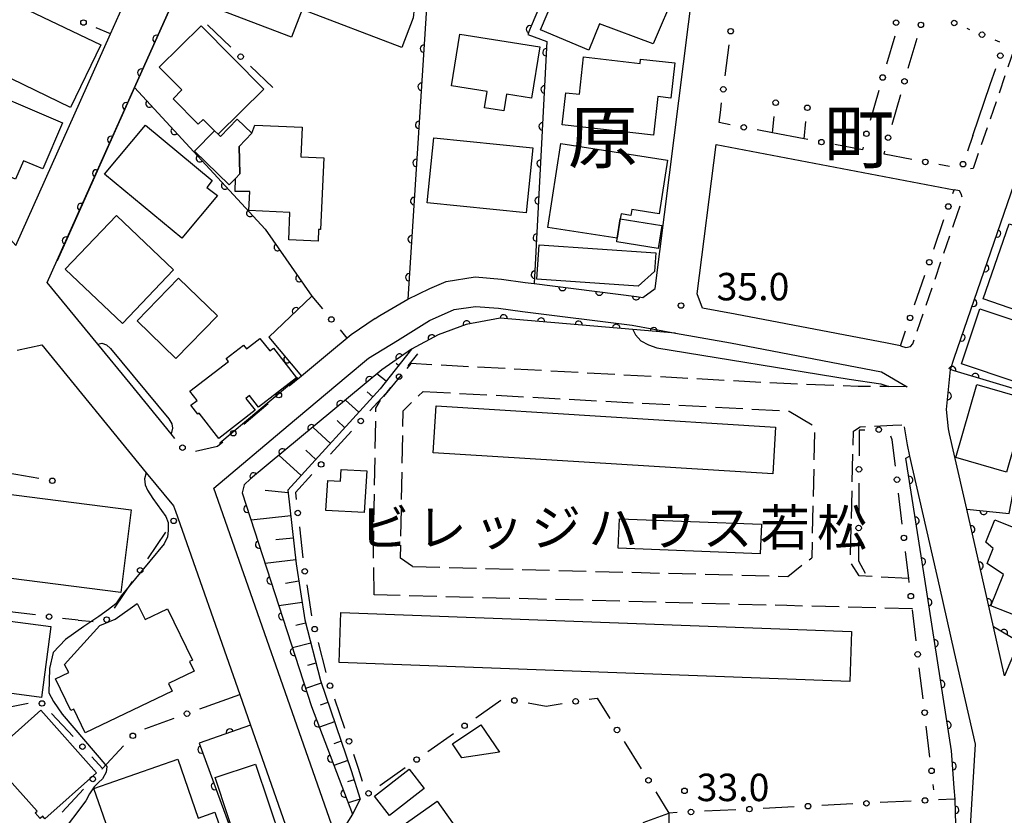
# Model space of a CAD drawing. Extents: x -20000 to -18000, y 100499 to 102001.
# Drawn here: x -19128 to -18993, y 101538 to 101646 of the extents above; entities that cross this region are included whole.
import ezdxf
from ezdxf.enums import TextEntityAlignment as Align

# ---------------------------------------------------------------- set-up
doc = ezdxf.new("R2010")
doc.units = 0
doc.linetypes.add('E', pattern=[5, 3.75, -1.25])
doc.linetypes.add('G', pattern=[3.75, 2.5, -1.25])
for name, color, linetype in [('2101000', 3, 'Continuous'), ('2106000', 3, 'E'), ('2213000', 2, 'G'), ('3001000', 3, 'Continuous'), ('3002000', 6, 'Continuous'), ('6101110', 2, 'Continuous'), ('6101990', 2, 'Continuous'), ('6110000', 4, 'Continuous'), ('6110110', 4, 'Continuous'), ('6110120', 2, 'Continuous'), ('6130000', 4, 'Continuous'), ('6130990', 4, 'Continuous'), ('7102000', 2, 'Continuous'), ('7312000', 4, 'Continuous'), ('8114000', 5, 'Continuous'), ('8131000', 4, 'Continuous')]:
    doc.layers.add(name, color=color, linetype=linetype)
doc.layers.get('0').off()
doc.styles.add('PlotAnnotation', font='txt')
doc.styles.add('ROMANS', font='romans')

# ---------------------------------------------------------------- blocks, each defined once
blk = doc.blocks.new('731200')
at = {"layer": '7312000'}
blk.add_circle((0, 0), 0.15, dxfattribs=at)
blk = doc.blocks.new('M07')
blk.add_arc((0, 0), 0.5, 180, 0)

msp = doc.modelspace()

# ---------------------------------------------------------------- linework, layer by layer
at = {"layer": '2101000', "flags": 128}
for points in [[(-19179.42, 101682.74), (-19187.08, 101686.74), (-19190.39, 101678.62), (-19189.96, 101677.16), (-19186.07, 101674.12), (-19180.78, 101669.98), (-19175.9, 101666.17), (-19165.61, 101658.13), (-19157.93, 101649.21), (-19152.59, 101643.01), (-19147.5, 101637.09), (-19128.22, 101615.43), (-19115.27, 101644.37), (-19109.95, 101656.25), (-19109.62, 101657), (-19105.51, 101666.18), (-19097.26, 101685.64)], [(-19106.46, 101589.07), (-19106.98, 101589.71), (-19112.6, 101596.57), (-19117.02, 101601.97), (-19123.9, 101610.39), (-19111.98, 101637.05), (-19106.29, 101649.75), (-19101.61, 101660.22)], [(-19000, 101600.03), (-18980.48, 101656.79)], [(-19079.09, 101605.49), (-19078.47, 101605.9), (-19074.66, 101608.11), (-19071.65, 101609.59), (-19069.43, 101610.55), (-19065.44, 101611.17), (-19061.84, 101610.85), (-19058.6, 101610.41), (-19057.37, 101610.26), (-19043.4, 101608.5), (-19042.54, 101608.35), (-19040.86, 101609.56), (-19035.03, 101655.84)], [(-18997.45, 101630.49), (-18995.07, 101637.43)], [(-19020.5, 101630.03), (-19024.82, 101630.85)], [(-19007.34, 101601.74), (-19009.15, 101602.12), (-19029.92, 101606.08), (-19034.41, 101606.89), (-19035.11, 101608.82), (-19032.51, 101629.27)], [(-19032.51, 101629.27), (-19000.01, 101623.06)], [(-19071.87, 101514.29), (-19076.05, 101519.37), (-19081.36, 101525.84), (-19084.33, 101534.31), (-19085.06, 101536.37), (-19101.16, 101582.26), (-19090.98, 101590.83), (-19083.06, 101597.5), (-19080.01, 101600.05), (-19076.04, 101602.46), (-19071.69, 101605.21), (-19068.31, 101606.68), (-19065.42, 101607.13), (-19062.27, 101606.87), (-19058.99, 101606.43), (-19044.01, 101604.54), (-19038.07, 101603.48), (-19030.57, 101602.13), (-19009.94, 101598.2), (-19006.43, 101596.15)], [(-19079.09, 101605.49), (-19082.41, 101603.25)], [(-19082.41, 101603.25), (-19085.62, 101600.57), (-19088.9, 101597.82), (-19089.17, 101597.6)], [(-19128.03, 101601.16), (-19124.67, 101601.85), (-19110.39, 101584.4), (-19106.67, 101579.85), (-19106.41, 101579.12)], [(-19000, 101586.92), (-19000.63, 101589.7), (-19000.79, 101590.4), (-19001.06, 101593.04), (-19000.53, 101598.49), (-19000, 101600.03)], [(-18982.96, 101600.7), (-18985.14, 101593.87), (-18977.27, 101591.51), (-18983.15, 101579.78), (-18986.93, 101571.31), (-18991.16, 101561.28), (-18993.12, 101556.63), (-18994.64, 101563.32), (-18998.29, 101579.39), (-19000, 101586.92)], [(-19006.86, 101590.68), (-19006.44, 101588.19), (-19006.09, 101586.64), (-19002.03, 101568.76), (-19000, 101559.82)], [(-19106.41, 101579.12), (-19097.62, 101554.07), (-19096.15, 101549.87), (-19086.67, 101522.85), (-19082.01, 101517.18), (-19081.37, 101516.4), (-19063.67, 101494.85), (-19063.2, 101494.47), (-19063.79, 101490.22), (-19075.17, 101479.48), (-19079.67, 101479.85), (-19080.13, 101480.37), (-19088.15, 101489.52), (-19098.56, 101501.4), (-19123.26, 101529.58), (-19126.46, 101533.23), (-19135.03, 101542.99), (-19137.23, 101545.5), (-19141.3, 101550.14)], [(-19000, 101559.82), (-18997.16, 101547.31), (-18999.18, 101513.73), (-18999.89, 101539.8)]]:
    msp.add_lwpolyline(points, dxfattribs=at)
at = {"layer": '2106000', "flags": 128}
for points in [[(-19006.43, 101596.15), (-19008.92, 101596.16), (-19013.14, 101596.19), (-19022.34, 101596.52), (-19074.22, 101599.31), (-19078.38, 101594.32)], [(-19074.02, 101571.56), (-19075.64, 101572.71), (-19075.29, 101592.87), (-19072.57, 101595.51)], [(-19072.57, 101595.51), (-19022.54, 101592.82), (-19019.06, 101590.71), (-19019.46, 101572.78)], [(-19079.26, 101567.7), (-19079.34, 101573.92), (-19079.01, 101593.21), (-19078.38, 101594.32)], [(-19006.22, 101569.94), (-19013, 101570.28), (-19014.18, 101572.22), (-19014.17, 101572.66), (-19013.77, 101590.09), (-19013.63, 101590.18), (-19012.87, 101590.68), (-19008.38, 101590.88), (-19006.91, 101590.94), (-19006.86, 101590.68)], [(-19074.02, 101571.56), (-19022.75, 101570.23), (-19019.46, 101572.78)], [(-19005.72, 101565.78), (-19022.85, 101566.23), (-19079.26, 101567.7)]]:
    msp.add_lwpolyline(points, dxfattribs=at)
at = {"layer": '2213000', "flags": 128}
for points in [[(-19000, 101705.79), (-18976.69, 101695.95), (-18974.61, 101692.33), (-18997.43, 101625.96), (-18998.09, 101625.87), (-18999.02, 101625.93)], [(-19000, 101618.49), (-18998.85, 101621.83), (-18999.05, 101622.52), (-18999.27, 101622.93), (-19000.01, 101623.06)], [(-19007.34, 101601.74), (-19006.59, 101601.51), (-19005.97, 101601.63), (-19005.67, 101601.99), (-19000, 101618.49)]]:
    msp.add_lwpolyline(points, dxfattribs=at)
at = {"layer": '3001000', "flags": 128}
for points in [[(-19036.97, 101657.14), (-19039.66, 101650.82), (-19038.1, 101650.16), (-19041.15, 101642.99), (-19048.45, 101645.76), (-19049.9, 101642.13), (-19056.52, 101644.94), (-19049.14, 101662.31), (-19036.97, 101657.14)], [(-19100.84, 101659.66), (-19073.65, 101649.18), (-19073.93, 101646.57), (-19075.49, 101642.5), (-19089.07, 101647.72), (-19090.53, 101643.92), (-19104.79, 101649.4), (-19100.84, 101659.66)], [(-19129.47, 101649.08), (-19116.6, 101642.86), (-19120.73, 101634.31), (-19133.6, 101640.54), (-19129.47, 101649.08)], [(-19108.61, 101639.82), (-19102.87, 101645.49), (-19094.31, 101636.83), (-19100.57, 101630.65), (-19101.04, 101631.11), (-19102.59, 101632.69), (-19103.28, 101632.01), (-19106.73, 101635.5), (-19105.52, 101636.7), (-19108.61, 101639.82)], [(-19057.73, 101635.6), (-19061.19, 101636.15), (-19061.55, 101633.86), (-19064.17, 101634.27), (-19063.82, 101636.49), (-19068.68, 101637.26), (-19067.56, 101644.33), (-19056.62, 101642.6), (-19057.73, 101635.6)], [(-19051.2, 101636.11), (-19050.63, 101641.22), (-19042.91, 101640.34), (-19042.84, 101640.93), (-19038.15, 101640.41), (-19038.7, 101635.59), (-19040.48, 101635.79), (-19041.07, 101630.52), (-19053.56, 101631.93), (-19053.07, 101636.32), (-19051.2, 101636.11)], [(-19121.82, 101632.22), (-19124.52, 101625.91), (-19127.17, 101627.04), (-19128.25, 101624.51), (-19139.26, 101629.21), (-19135.49, 101638.05), (-19121.82, 101632.22)], [(-19103.78, 101628.32), (-19101.04, 101631.11), (-19100.57, 101630.65), (-19100.25, 101630.34), (-19097.96, 101632.71), (-19095.96, 101630.78), (-19097.69, 101628.98), (-19097.59, 101625.22), (-19098.17, 101624.61), (-19099.05, 101623.75), (-19103.78, 101628.32)], [(-19110.47, 101631.91), (-19101.37, 101624.34), (-19102.12, 101623.38), (-19100.67, 101622.28), (-19105.54, 101616.43), (-19116.07, 101625.18), (-19110.47, 101631.91)], [(-19086.56, 101617.63), (-19086.86, 101617.64), (-19086.9, 101616.04), (-19090.9, 101616.22), (-19090.79, 101619.98), (-19096.37, 101620.22), (-19096.25, 101622.83), (-19098.24, 101622.85), (-19098.17, 101624.61), (-19097.59, 101625.22), (-19097.69, 101628.98), (-19095.96, 101630.78), (-19095.56, 101631.91), (-19089.09, 101631.63), (-19089.26, 101627.58), (-19086.13, 101627.45), (-19086.56, 101617.63)], [(-19058.48, 101619.9), (-19072, 101621.26), (-19071.11, 101630.15), (-19057.58, 101628.79), (-19058.48, 101619.9)], [(-19039.16, 101627.12), (-19040.31, 101619.76), (-19044.05, 101620.35), (-19044.18, 101619.55), (-19045.52, 101619.76), (-19045.62, 101619.08), (-19046.03, 101616.44), (-19055.51, 101617.92), (-19053.73, 101629.39), (-19039.16, 101627.12)], [(-19113.63, 101604.78), (-19121.46, 101612.23), (-19114.47, 101619.57), (-19106.64, 101612.12), (-19113.63, 101604.78)], [(-19046.11, 101615.94), (-19046.03, 101616.44), (-19045.62, 101619.08), (-19039.95, 101618.2), (-19040.44, 101615.06), (-19046.11, 101615.94)], [(-18989.09, 101605.75), (-18996.06, 101608.17), (-18992.5, 101618.39), (-18989.74, 101617.43), (-18990.43, 101615.43), (-18986.23, 101613.97), (-18989.09, 101605.75)], [(-19057.02, 101610.83), (-19056.7, 101615.52), (-19040.77, 101614.46), (-19040.94, 101611.91), (-19043.2, 101609.91), (-19057.02, 101610.83)], [(-19100.67, 101605.82), (-19106.33, 101600), (-19111.62, 101605.16), (-19105.96, 101610.97), (-19100.67, 101605.82)], [(-18988.01, 101603.96), (-18989.71, 101598.88), (-18991, 101599.26), (-18991.8, 101596.87), (-18999.02, 101599.29), (-18996.5, 101606.81), (-18988.01, 101603.96)], [(-19095.05, 101593.34), (-19096.28, 101594.93), (-19096.76, 101594.55), (-19095.51, 101592.94), (-19100.49, 101589.08), (-19103.16, 101592.53), (-19103.34, 101592.39), (-19104.29, 101593.62), (-19103.44, 101594.28), (-19104.41, 101595.53), (-19099.14, 101599.6), (-19099.45, 101600), (-19097.11, 101601.82), (-19096.71, 101601.31), (-19094.85, 101602.75), (-19093.51, 101601.03), (-19093, 101601.43), (-19089.85, 101597.36), (-19095.05, 101593.34)], [(-18996.9, 101596.43), (-18989.99, 101594.44), (-18992.86, 101584.49), (-18999.77, 101586.49), (-18996.9, 101596.43)], [(-19083.76, 101584.84), (-19080.27, 101584.63), (-19080.61, 101578.94), (-19085.84, 101579.25), (-19085.59, 101583.34), (-19083.86, 101583.24), (-19083.76, 101584.84)], [(-19134.21, 101582.11), (-19112.43, 101579.34), (-19113.87, 101568.01), (-19135.65, 101570.78), (-19134.21, 101582.11)], [(-19045.9, 101574.08), (-19045.74, 101578.1), (-19026.33, 101577.35), (-19026.49, 101573.33), (-19045.9, 101574.08)], [(-18985.62, 101575.79), (-18985.92, 101575.45), (-18990.37, 101564.37), (-18994.99, 101566.22), (-18993.27, 101570.5), (-18995.48, 101571.97), (-18994.66, 101574.03), (-18995.67, 101574.9), (-18994.45, 101577.95), (-18989.81, 101576.08), (-18989.11, 101577.07), (-18985.62, 101575.79)], [(-19106.86, 101554.56), (-19118.73, 101548.84), (-19120.29, 101552.07), (-19120.69, 101551.88), (-19122.79, 101556.23), (-19120.98, 101557.1), (-19121.57, 101558.19), (-19116.73, 101563.52), (-19114.64, 101564.37), (-19111.62, 101566.54), (-19110.54, 101564.32), (-19107.47, 101565.8), (-19104.07, 101558.76), (-19104.47, 101558.57), (-19103.84, 101557.26), (-19107.35, 101555.57), (-19106.86, 101554.56)], [(-19139.42, 101565.49), (-19123.41, 101563.36), (-19124.7, 101553.68), (-19130.51, 101554.46), (-19130.54, 101554.16), (-19135.09, 101554.77), (-19135.04, 101555.14), (-19140.7, 101555.9), (-19139.42, 101565.49)], [(-19124.79, 101551.94), (-19117.18, 101543.38), (-19124.24, 101537.1), (-19124.53, 101537.44), (-19124.87, 101537.13), (-19125.56, 101537.9), (-19125.3, 101538.13), (-19129.1, 101542.4), (-19129.4, 101542.14), (-19131.14, 101544.1), (-19130.71, 101544.48), (-19131.8, 101545.71), (-19124.79, 101551.94)], [(-19062.12, 101546.18), (-19067.26, 101545.41), (-19068.55, 101547.34), (-19064.66, 101549.95), (-19062.12, 101546.18)], [(-19106.08, 101545.23), (-19103.29, 101537.2), (-19101.03, 101537.99), (-19098.9, 101531.88), (-19102.1, 101530.51), (-19101.4, 101528.02), (-19109, 101525.37), (-19109.8, 101526.73), (-19112.26, 101526.1), (-19117.53, 101541.25), (-19106.08, 101545.23)], [(-19100.99, 101542.72), (-19095.45, 101544.57), (-19091.9, 101533.97), (-19097.45, 101532.11), (-19100.99, 101542.72)], [(-19077.17, 101537.53), (-19079.22, 101540.18), (-19074.47, 101543.88), (-19072.42, 101541.22), (-19077.17, 101537.53)], [(-19069.85, 101524.63), (-19077.13, 101534.9), (-19070.64, 101539.5), (-19063.36, 101529.23), (-19069.85, 101524.63)]]:
    msp.add_lwpolyline(points, close=True, dxfattribs=at)
at = {"layer": '3002000', "flags": 128}
for points in [[(-19070.79, 101593.52), (-19024.4, 101590.64), (-19024.8, 101584.22), (-19071.18, 101587.11), (-19070.79, 101593.52)], [(-19083.78, 101565.3), (-19014.03, 101562.69), (-19014.28, 101555.84), (-19084.04, 101558.45), (-19083.78, 101565.3)]]:
    msp.add_lwpolyline(points, close=True, dxfattribs=at)
at = {"layer": '6101110', "flags": 128}
msp.add_lwpolyline([(-19074.13, 101601.28), (-19078.43, 101595.86), (-19091.04, 101582.01), (-19089.9, 101571.94), (-19088.72, 101564.27), (-19086.59, 101555.99), (-19082.38, 101543.71), (-19081.14, 101539.78), (-19082.23, 101537.73)], dxfattribs=at)
at = {"layer": '6101990', "flags": 128}
for points in [[(-19075.91, 101599.04), (-19076.25, 101599.31)], [(-19077.61, 101596.89), (-19078.88, 101597.89)], [(-19079.43, 101594.76), (-19080.19, 101595.46)], [(-19081.33, 101592.67), (-19083.16, 101594.33)], [(-19085.22, 101588.4), (-19087.64, 101590.6)], [(-19083.26, 101590.55), (-19084.32, 101591.52)], [(-19089.22, 101584.01), (-19092.25, 101586.77)], [(-19087.21, 101586.22), (-19088.57, 101587.46)], [(-19091, 101581.63), (-19094.16, 101581.97)], [(-19090.65, 101578.52), (-19096.06, 101577.91)], [(-19090.3, 101575.47), (-19092.7, 101575.2)], [(-19089.96, 101572.48), (-19094.15, 101572)], [(-19089.53, 101569.55), (-19091.35, 101569.27)], [(-19089.09, 101566.67), (-19092.26, 101566.19)], [(-19088.61, 101563.85), (-19089.95, 101563.5)], [(-19087.9, 101561.09), (-19090.4, 101560.45)], [(-19087.2, 101558.36), (-19088.36, 101558.06)], [(-19086.47, 101555.64), (-19088.61, 101554.91)], [(-19085.56, 101552.99), (-19086.64, 101552.61)], [(-19084.65, 101550.33), (-19086.73, 101549.62)], [(-19083.74, 101547.69), (-19084.74, 101547.34)], [(-19082.84, 101545.05), (-19084.75, 101544.39)], [(-19081.97, 101542.41), (-19082.88, 101542.13)], [(-19081.14, 101539.78), (-19082.8, 101539.26)]]:
    msp.add_lwpolyline(points, dxfattribs=at)
at = {"layer": '6110000', "flags": 128}
for points in [[(-19000, 101600.03), (-18980.48, 101656.79), (-18969.92, 101652.25), (-18955.26, 101646.59), (-18949.12, 101662.03), (-18942.83, 101677.84), (-18941.35, 101681.56), (-18940.79, 101682.96)], [(-19055.07, 101665.54), (-19065.36, 101669.68), (-19071.49, 101651.6), (-19071.93, 101650.31), (-19071.99, 101649.38), (-19074.66, 101608.11)], [(-19037.77, 101658.62), (-19050.11, 101663.55), (-19057.92, 101645.11), (-19058.27, 101644.28), (-19055.64, 101643.35), (-19057.37, 101610.26), (-19043.4, 101608.5), (-19042.54, 101608.35), (-19040.86, 101609.56)], [(-19101.61, 101660.22), (-19106.29, 101649.75), (-19111.98, 101637.05), (-19122.57, 101613.37)], [(-19111.98, 101637.05), (-19094.15, 101617.68)], [(-18985.14, 101593.87), (-18977.27, 101591.51), (-18983.15, 101579.78), (-18986.93, 101571.31), (-18991.16, 101561.28), (-18994.64, 101563.32), (-18998.29, 101579.39), (-18992.49, 101578.81), (-18989.37, 101595.14), (-18987.78, 101602.14), (-18980.98, 101621.55), (-18981.52, 101624.47), (-18984.54, 101625.59)], [(-19094.15, 101617.68), (-19087.75, 101608.53)], [(-19087.75, 101608.53), (-19093.64, 101602.94), (-19089.17, 101597.6)], [(-19000.63, 101589.7), (-19000.79, 101590.4), (-19001.06, 101593.04), (-19000.53, 101598.49), (-19000, 101600.03)], [(-19000, 101598.33), (-19000.53, 101598.49)], [(-18989.37, 101595.14), (-19000, 101598.33)], [(-19096.15, 101549.87), (-19103.15, 101547.41), (-19096, 101527.93), (-19099.65, 101525.97), (-19089.85, 101512.02), (-19089.61, 101511.68), (-19087.88, 101509.22), (-19087.25, 101508.32)]]:
    msp.add_lwpolyline(points, dxfattribs=at)
at = {"layer": '6110110', "flags": 128}
for points in [[(-19038.07, 101603.48), (-19043.89, 101603.98), (-19062.02, 101605.53), (-19066.68, 101604.64), (-19070.49, 101603.24), (-19074.13, 101601.28), (-19078.18, 101598.47), (-19096.13, 101583.55), (-19096.99, 101582.75), (-19097.28, 101581.65), (-19087.8, 101552.42), (-19082.23, 101537.73)], [(-19000, 101541.31), (-19000.37, 101546.39), (-19003.81, 101568.37), (-19006.62, 101586.37)], [(-18999.18, 101513.73), (-18999.89, 101539.8), (-19000, 101541.31)]]:
    msp.add_lwpolyline(points, dxfattribs=at)
at = {"layer": '6110120', "flags": 128}
for points in [[(-19082.23, 101537.73), (-19084.33, 101534.31), (-19085.06, 101536.37), (-19101.16, 101582.26), (-19090.98, 101590.83), (-19083.06, 101597.5), (-19080.01, 101600.05), (-19076.04, 101602.46), (-19071.69, 101605.21), (-19068.31, 101606.68), (-19065.42, 101607.13), (-19062.27, 101606.87), (-19058.99, 101606.43), (-19044.01, 101604.54), (-19038.07, 101603.48)], [(-19006.62, 101586.37), (-19006.09, 101586.64), (-19002.03, 101568.76), (-19000, 101559.82)], [(-19000, 101559.82), (-18997.16, 101547.31), (-18999.18, 101513.73)]]:
    msp.add_lwpolyline(points, dxfattribs=at)
at = {"layer": '6130000'}
for points in [[(-19102.01, 101645.62), (-19098.84, 101642.56)], [(-19115.27, 101644.37), (-19117.23, 101645.2)], [(-18998.27, 101645.13), (-18997.93, 101644.99)], [(-19031.31, 101638.64), (-19030.77, 101642.87)], [(-19008.13, 101644.04), (-19009.24, 101640.21)], [(-19006.27, 101639.69), (-19005.07, 101643.8)], [(-18994.47, 101643.54), (-18993.83, 101643.27)], [(-19096.14, 101639.96), (-19093.09, 101637.02)], [(-18995.07, 101637.43), (-18994.31, 101639.63)], [(-19010.29, 101636.61), (-19011.47, 101632.51)], [(-19008.5, 101631.98), (-19007.31, 101636.09)], [(-19030.59, 101631.96), (-19032.13, 101632.25), (-19031.95, 101633.63), (-19031.78, 101634.93)], [(-19024.82, 101630.85), (-19024.59, 101633.1)], [(-19020.5, 101630.03), (-19020.26, 101632.4)], [(-19024.82, 101630.85), (-19026.92, 101631.25)], [(-19019.98, 101629.93), (-19020.5, 101630.03)], [(-18997.45, 101630.49), (-18998.19, 101628.33)], [(-19012.44, 101628.9), (-19012.51, 101628.5), (-19016.3, 101629.23)], [(-19005.79, 101627.22), (-19009.57, 101627.94), (-19009.49, 101628.36)], [(-19000.65, 101626.24), (-19002.11, 101626.52)], [(-19000.19, 101622.55), (-19000.01, 101623.06)], [(-19002.8, 101614.93), (-19001.4, 101619.01)], [(-19005.42, 101607.32), (-19004.02, 101611.39)], [(-19087.75, 101608.53), (-19086.29, 101606.78)], [(-19083.89, 101603.9), (-19082.96, 101602.79)], [(-19007.34, 101601.74), (-19006.64, 101603.78)], [(-19073.34, 101600.66), (-19074.67, 101598.99)], [(-19089.17, 101597.6), (-19090.84, 101596.2)], [(-19077, 101596.05), (-19077.67, 101595.21), (-19079.82, 101592.84)], [(-19093.71, 101593.79), (-19097.05, 101590.99)], [(-19082.35, 101590.07), (-19085.23, 101586.91)], [(-19012.19, 101590.23), (-19012.97, 101590.21), (-19012.99, 101586.72)], [(-19008.04, 101585.31), (-19008.46, 101588.87), (-19008.67, 101589.38)], [(-19099.92, 101588.58), (-19100.66, 101587.96), (-19103.64, 101587.28)], [(-19129.26, 101584.4), (-19125.06, 101583.63)], [(-19087.75, 101584.14), (-19090, 101581.67), (-19089.89, 101580.74)], [(-19013.02, 101582.98), (-19013.05, 101578.71)], [(-19007.1, 101577.35), (-19007.6, 101581.59)], [(-19089.47, 101577.02), (-19088.99, 101572.77)], [(-19110.16, 101572.61), (-19107.69, 101576.26)], [(-19013.07, 101574.96), (-19013.09, 101572.36), (-19012.16, 101570.66)], [(-19006.15, 101569.39), (-19006.22, 101569.94), (-19006.66, 101573.63)], [(-19114.74, 101565.87), (-19112.27, 101569.51)], [(-19088.45, 101569.07), (-19087.8, 101564.84)], [(-19125.52, 101564.95), (-19129.79, 101565.48)], [(-19005.21, 101561.43), (-19005.71, 101565.67)], [(-19119.67, 101564.22), (-19121.81, 101564.49)], [(-19119.67, 101564.22), (-19117.65, 101564.08)], [(-19086.9, 101561.21), (-19085.83, 101557.07)], [(-19004.26, 101553.47), (-19004.77, 101557.71)], [(-19103.06, 101552.11), (-19097.62, 101554.07)], [(-19126.5, 101552.84), (-19129.7, 101552.2), (-19130.39, 101551.59)], [(-19084.68, 101553.5), (-19083.29, 101549.46)], [(-19065.36, 101550.89), (-19061.95, 101553.29)], [(-19058.23, 101552.94), (-19055.73, 101552.51)], [(-19055.73, 101552.51), (-19053.57, 101552.85)], [(-19049.87, 101553.43), (-19048.79, 101553.6), (-19047.06, 101550.82)], [(-19120.38, 101548.32), (-19123.35, 101551.49)], [(-19110.6, 101549.39), (-19106.58, 101550.83)], [(-19071.92, 101546.27), (-19068.43, 101548.73)], [(-19003.32, 101545.51), (-19003.82, 101549.75)], [(-19045.07, 101547.65), (-19042.76, 101543.94)], [(-19116.42, 101543.9), (-19116.34, 101543.99), (-19113.49, 101547.07)], [(-19116.34, 101543.99), (-19117.82, 101545.58)], [(-19082.08, 101545.92), (-19081.43, 101544.03), (-19080.87, 101542.24)], [(-19078.48, 101541.65), (-19074.99, 101544.11)], [(-19121.89, 101537.99), (-19118.96, 101541.15)], [(-19040.78, 101540.76), (-19038.98, 101537.88)], [(-19002.79, 101541.04), (-19002.88, 101541.79)], [(-19005.87, 101539.51), (-19010.12, 101539.3)], [(-19000, 101539.8), (-19002.13, 101539.69)], [(-19037.84, 101537.94), (-19038.98, 101537.88), (-19038.94, 101534.76)], [(-19029.85, 101538.33), (-19034.1, 101538.12)], [(-19021.86, 101538.72), (-19026.11, 101538.51)], [(-19013.86, 101539.12), (-19018.11, 101538.91)]]:
    msp.add_lwpolyline(points, dxfattribs=at)
at = {"layer": '6130000', "flags": 128}
for points in [[(-18999.89, 101539.8), (-19000, 101539.8)], [(-19042.51, 101536.58), (-19038.98, 101537.88)]]:
    msp.add_lwpolyline(points, dxfattribs=at)
at = {"layer": '6130990'}
for centre in [(-19118.96, 101645.92), (-19007.94, 101645.91), (-19004.55, 101645.6), (-19000, 101645.86), (-19030.54, 101644.73), (-18996.2, 101644.27), (-19097.49, 101641.26), (-18993.71, 101641.4), (-19009.77, 101638.41), (-19006.79, 101637.89), (-19031.55, 101636.79), (-19024.39, 101634.96), (-19020.06, 101634.27), (-19028.75, 101631.6), (-19011.99, 101630.72), (-19018.14, 101629.58), (-19009.03, 101630.18), (-19003.94, 101626.87), (-18998.8, 101626.56), (-19000.8, 101620.78), (-19003.41, 101613.16), (-19085.09, 101605.34), (-19006.03, 101605.55), (-19075.84, 101597.52), (-19092.27, 101595), (-19081.08, 101591.46), (-19010.31, 101590.28), (-19098.48, 101589.79), (-19105.43, 101587.82), (-19086.49, 101585.53), (-19013.01, 101584.85), (-19123.22, 101583.29), (-19007.82, 101583.45), (-19089.68, 101578.89), (-19106.64, 101577.81), (-19013.06, 101576.83), (-19006.88, 101575.49), (-19111.22, 101571.06), (-19088.73, 101570.92), (-19005.93, 101567.53), (-19123.66, 101564.72), (-19115.8, 101564.32), (-19087.37, 101563.02), (-19004.99, 101559.57), (-19085.29, 101555.28), (-19124.63, 101552.86), (-19060.08, 101553.26), (-19051.72, 101553.14), (-19104.82, 101551.47), (-19004.04, 101551.61), (-19066.9, 101549.81), (-19112.22, 101548.44), (-19046.07, 101549.24), (-19119.1, 101546.95), (-19082.68, 101547.69), (-19073.45, 101545.19), (-19003.1, 101543.65), (-19117.69, 101542.53), (-19041.77, 101542.35), (-19080.01, 101540.57), (-19011.99, 101539.21), (-19004, 101539.6), (-19035.97, 101538.03), (-19027.98, 101538.42), (-19019.98, 101538.82)]:
    msp.add_circle(centre, 0.375, dxfattribs=at)
at = {"layer": '7102000', "flags": 128}
for points in [[(-19043.89, 101603.98), (-19043.53, 101603.25), (-19042.8, 101602.43), (-19041.75, 101601.88), (-19040.65, 101601.47), (-19014.37, 101597.16), (-19010.01, 101596.56), (-19008.92, 101596.16)], [(-19117.02, 101601.97), (-19116.46, 101602.12), (-19115.82, 101601.86), (-19115.25, 101601.36), (-19107.3, 101591.75), (-19106.88, 101591.08), (-19106.8, 101590.49), (-19106.98, 101589.71)], [(-19089.67, 101597.34), (-19100.33, 101588.43), (-19100.38, 101588.19)], [(-19110.39, 101584.4), (-19110.63, 101583.55), (-19110.55, 101582.74), (-19110.22, 101581.99), (-19109.47, 101580.88), (-19107.71, 101578.41), (-19107.4, 101577.58), (-19107.37, 101576.51), (-19107.5, 101575.62), (-19107.92, 101574.69), (-19113.83, 101567.59), (-19114.53, 101566.49), (-19115.55, 101565.68), (-19116.87, 101564.73)], [(-19116.87, 101564.73), (-19118.89, 101563.37), (-19121.41, 101561.6), (-19123.11, 101559.8), (-19123.62, 101557.63), (-19123.69, 101554.33), (-19123.06, 101553.14), (-19121.85, 101551.39), (-19115.79, 101544.24), (-19115.88, 101543.48), (-19116.34, 101542.55), (-19116.92, 101542.06), (-19117.5, 101541.48)], [(-19117.5, 101541.48), (-19118.12, 101540.52), (-19118.62, 101539.56), (-19122.14, 101534.9), (-19122.63, 101533.84), (-19122.84, 101532.86), (-19122.84, 101531.64), (-19122.76, 101530.74), (-19122.88, 101530.17), (-19123.26, 101529.58)]]:
    msp.add_lwpolyline(points, dxfattribs=at)

# ---------------------------------------------------------------- block references
at = {"layer": '6110000'}
for p, rotation in [((-19057.97, 101645), 247.1354918780154), ((-19109, 101643.69), 245.8661174785747), ((-19072.45, 101642.35), 266.2983564230078), ((-19055.72, 101641.85), 267.0072065808719), ((-19111.06, 101639.09), 245.8661174785747), ((-19072.78, 101637.14), 266.2983564230078), ((-19055.98, 101636.78), 267.0072065808719), ((-19113.12, 101634.5), 245.9051936236074), ((-19109.95, 101634.84), 312.6294315390113), ((-19073.12, 101631.93), 266.2983564230078), ((-19056.25, 101631.72), 267.0072065808719), ((-19106.51, 101631.1), 312.6294315390113), ((-19115.18, 101629.9), 245.9051936236074), ((-19103.06, 101627.37), 312.6294315390113), ((-19073.46, 101626.73), 266.2983564230078), ((-19056.51, 101626.65), 267.0072065808719), ((-19117.23, 101625.3), 245.9051936236074), ((-19099.62, 101623.63), 312.6294315390113), ((-19119.29, 101620.71), 245.9051936236074), ((-19073.79, 101621.52), 266.2983564230078), ((-19056.78, 101621.58), 267.0072065808719), ((-19096.18, 101619.89), 312.6294315390113), ((-18994.13, 101617.1), 71.02169337210756), ((-19121.35, 101616.11), 245.9051936236074), ((-19074.13, 101616.31), 266.2983564230078), ((-19057.04, 101616.52), 267.0072065808719), ((-19092.43, 101615.22), 304.9710019385148), ((-19057.31, 101611.45), 267.0072065808719), ((-18995.76, 101612.35), 71.02169337210756), ((-19089.47, 101610.99), 304.9710019385148), ((-19074.47, 101611.1), 266.2983564230078), ((-19053.52, 101609.78), 352.8194645022997), ((-19048.49, 101609.14), 352.8194645022997), ((-19043.46, 101608.51), 352.8194645022997), ((-18997.39, 101607.61), 71.02169337210756), ((-19089.93, 101606.46), 223.5030642235934), ((-18999.02, 101602.87), 71.02169337210756), ((-19091.1, 101599.9), 309.9319818734206), ((-19000.26, 101598.41), 163.201628218314), ((-18997.13, 101597.47), 163.2958109330483), ((-19000.88, 101594.9), 84.44558250562534), ((-18996, 101579.16), 354.2894068624826), ((-18997.67, 101576.65), 102.7965606698906), ((-18996.54, 101571.67), 102.7965606698906), ((-18995.4, 101566.68), 102.7965606698906), ((-18993.21, 101562.48), 149.6208739885288), ((-19098.98, 101548.88), 199.3629323005525), ((-19102.84, 101546.56), 290.1553141680508), ((-19101.01, 101541.57), 290.1553141680508)]:
    msp.add_blockref('M07', p, dxfattribs=dict(at, rotation=rotation))
at = {"layer": '6110110'}
for p, rotation in [((-19066.61, 101604.65), 190.8125446506712), ((-19061.55, 101605.49), 175.1134566841941), ((-19056.43, 101605.05), 175.1134566841941), ((-19051.31, 101604.61), 175.1134566841941), ((-19046.18, 101604.18), 175.1134566841941), ((-19041.06, 101603.74), 175.0897387784173), ((-19071.38, 101602.76), 208.3007557660882), ((-19075.79, 101600.13), 214.7539636511975), ((-19079.9, 101597.04), 219.733283531669), ((-19083.86, 101593.75), 219.733283531669), ((-19087.81, 101590.47), 219.733283531669), ((-19091.77, 101587.18), 219.733283531669), ((-19095.72, 101583.89), 219.733283531669), ((-19006.16, 101583.41), 98.87289088963198), ((-19096.57, 101579.46), 287.9691397401586), ((-19005.29, 101577.82), 98.87289088963198), ((-19094.98, 101574.57), 287.9691397401586), ((-19004.41, 101572.24), 98.87289088963198), ((-19093.4, 101569.68), 287.9691397401586), ((-19003.54, 101566.66), 98.89497196292086), ((-19091.81, 101564.79), 287.9691397401586), ((-19002.67, 101561.07), 98.89497196292086), ((-19090.22, 101559.9), 287.9691397401586), ((-19088.64, 101555.01), 287.9691397401586), ((-19001.79, 101555.49), 98.89497196292086), ((-19086.94, 101550.15), 290.7651997100474), ((-19000.92, 101549.91), 98.89497196292086), ((-19085.12, 101545.34), 290.7651997100474), ((-19000.22, 101544.3), 94.16576189416583), ((-19083.29, 101540.54), 290.7651997100474), ((-18999.85, 101538.31), 91.56002878127003)]:
    msp.add_blockref('M07', p, dxfattribs=dict(at, rotation=rotation))
at = {"layer": '7312000', "xscale": 2.5, "yscale": 2.5, "zscale": 2.5}
for p in [(-19037.32, 101607.24, 34.97), (-19036.85, 101540.92, 33.02)]:
    msp.add_blockref('731200', p, dxfattribs=at)

# ---------------------------------------------------------------- texts
at = {"layer": '7312000', "style": 'ROMANS'}
for s, p in [('35.0', (-19032.46, 101607.95)), ('33.0', (-19035.19, 101539.51))]:
    msp.add_text(s, height=3.75, dxfattribs=at).set_placement(p)
at = {"layer": '8114000', "style": 'PlotAnnotation'}
for s, p in [('原', (-19048.01, 101630.26)), ('町', (-19013.01, 101630.26))]:
    msp.add_text(s, height=7, dxfattribs=at).set_placement(p, align=Align.MIDDLE_CENTER)
at = {"layer": '8131000', "style": 'PlotAnnotation'}
for s, p in [('ビ', (-19077.83, 101576.91)), ('ジ', (-19054.4, 101576.91)), ('ウ', (-19038.77, 101576.91)), ('若', (-19023.15, 101576.91)), ('松', (-19015.33, 101576.91)), ('レ', (-19070.02, 101576.91)), ('ッ', (-19062.21, 101576.91)), ('ハ', (-19046.58, 101576.91)), ('ス', (-19030.96, 101576.91))]:
    msp.add_text(s, height=5, dxfattribs=at).set_placement(p, align=Align.MIDDLE_CENTER)

doc.saveas('drawing.dxf')
